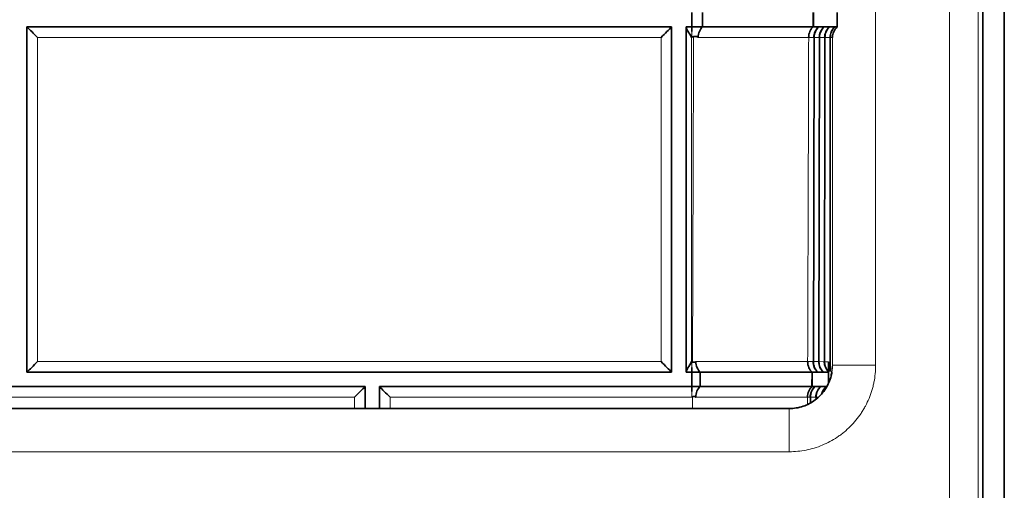
# Model space of a CAD drawing. Units: inches. Extents: x 6 to 206, y 6 to 269.
# Drawn here: x 88 to 96, y 160 to 165 of the extents above; entities that cross this region are included whole.
import ezdxf

# ---------------------------------------------------------------- set-up
doc = ezdxf.new("R2010")
doc.units = ezdxf.units.IN
doc.header["$LTSCALE"] = 25
doc.header["$MEASUREMENT"] = 0
doc.layers.add('Visible (ANSI)', color=7, linetype='Continuous', lineweight=35)
doc.layers.add('Visible Narrow (ANSI)', color=7, linetype='Continuous', lineweight=5)

msp = doc.modelspace()

# ---------------------------------------------------------------- linework, layer by layer
at = {"layer": 'Visible (ANSI)'}
for p, q in [((96.2672, 231.1813), (96.2672, 157.1609)), ((96.4544, 231.1715), (96.4544, 157.1609)), ((93.7398, 164.6015), (93.7398, 164.4765)), ((93.8331, 164.4765), (93.8336, 164.6015)), ((94.7934, 164.6015), (94.793, 164.4765)), ((94.7957, 164.4765), (94.7961, 164.6015)), ((95.0032, 164.4765), (95.0032, 164.6015)), ((87.9648, 161.4765), (87.9648, 164.4765)), ((87.9648, 164.4765), (93.5648, 164.4765)), ((93.5648, 164.4765), (93.5648, 161.4765)), ((93.6898, 164.4765), (93.6898, 161.4765)), ((93.7398, 164.4765), (93.6898, 164.4765)), ((93.7398, 164.4765), (93.8331, 164.4765)), ((94.793, 164.4765), (94.7957, 164.4765)), ((94.8415, 164.4765), (94.7957, 164.4765)), ((94.8415, 164.4756), (94.8415, 164.4765)), ((94.8425, 164.4765), (94.8882, 164.4765)), ((94.8882, 164.4765), (94.8882, 164.4756)), ((94.8891, 164.4765), (94.9348, 164.4765)), ((94.9348, 164.4765), (94.9348, 164.4756)), ((94.9815, 164.4765), (94.9358, 164.4765)), ((94.9815, 164.4756), (94.9815, 164.4765)), ((95.0032, 164.4765), (94.9824, 164.4765)), ((94.803, 164.3859), (94.796, 161.5673)), ((94.8497, 164.3859), (94.8447, 161.5673)), ((94.8934, 161.5672), (94.8964, 164.3859)), ((94.9422, 161.6338), (94.9431, 164.3858)), ((93.5648, 161.4765), (87.9648, 161.4765)), ((93.6898, 161.4765), (93.7398, 161.4765)), ((93.7398, 161.4765), (93.7398, 161.3515)), ((93.813, 161.4765), (93.7398, 161.4765)), ((93.8125, 161.3515), (93.813, 161.4765)), ((94.7841, 161.4765), (94.7837, 161.3515)), ((94.7864, 161.4765), (94.7841, 161.4765)), ((94.786, 161.3515), (94.7864, 161.4765)), ((94.7864, 161.4765), (94.8341, 161.4765)), ((94.8341, 161.4765), (94.8341, 161.4775)), ((94.8828, 161.4765), (94.8351, 161.4765)), ((94.8828, 161.4775), (94.8828, 161.4765)), ((94.9284, 161.4765), (94.8838, 161.4765)), ((94.9285, 161.4165), (94.9285, 161.4165)), ((94.9285, 161.4115), (94.9285, 161.4165)), ((90.9023, 161.3515), (84.9023, 161.3515)), ((90.9023, 161.1608), (90.9023, 161.3515)), ((91.0273, 161.3515), (91.0273, 161.1608)), ((93.7398, 161.3515), (91.0273, 161.3515)), ((93.7398, 161.3515), (93.8125, 161.3515)), ((94.7837, 161.3515), (94.786, 161.3515)), ((94.8093, 161.3515), (94.786, 161.3515)), ((94.8093, 161.3506), (94.8093, 161.3515)), ((94.8582, 161.3515), (94.8103, 161.3515)), ((94.8582, 161.3506), (94.8582, 161.3515)), ((94.9071, 161.3515), (94.8592, 161.3515)), ((94.9071, 161.3506), (94.9071, 161.3515)), ((94.913, 161.3515), (94.908, 161.3515)), ((94.7707, 161.2092), (94.7708, 161.261)), ((94.8197, 161.2423), (94.8197, 161.261)), ((94.5865, 161.1608), (38.3431, 161.1608))]:
    msp.add_line(p, q, dxfattribs=at)
for centre, major_axis, ratio, start_param, end_param in [((88.0564, 164.3845), (-0.125, 0.125), 0.002182, 4.714571, 5.537604), ((93.4731, 164.3845), (0.125, 0.125), 0.002182, 0.745581, 1.568615), ((94.9256, 164.3847), (-0.0888, -0.0887), 0.992404, 4.669057, 5.49208), ((94.928, 164.3847), (0.0887, -0.0888), 0.992404, 3.105858, 3.928903), ((94.9723, 164.3847), (-0.0888, -0.0887), 0.992404, 4.669443, 5.492467), ((94.9747, 164.3847), (0.0887, -0.0887), 0.992404, 3.106175, 3.929219), ((95.019, 164.3848), (-0.0887, -0.0887), 0.992404, 4.669775, 5.492798), ((95.0214, 164.3848), (-0.0887, 0.0887), 0.992404, 6.248208, 7.071253), ((95.0657, 164.3848), (-0.0887, -0.0888), 0.992404, 4.670122, 5.493146), ((95.0681, 164.3849), (-0.0888, 0.0887), 0.992404, 6.248539, 7.071584), ((88.0564, 161.5678), (0.125, 0.125), 0.002182, 1.568615, 2.391648), ((93.4731, 161.5678), (0.125, -0.125), 0.002182, 0.749944, 1.572978), ((94.9186, 161.568), (-0.0887, 0.0888), 0.99208, 0.787502, 1.610547), ((94.921, 161.568), (-0.0888, -0.0887), 0.99208, 5.491958, 6.314981), ((94.9673, 161.568), (0.0887, -0.0888), 0.99208, 3.929451, 4.752495), ((94.9697, 161.568), (-0.0888, -0.0887), 0.99208, 5.492315, 6.315338), ((95.016, 161.5681), (0.0887, -0.0887), 0.99208, 3.929808, 4.717801), ((95.0184, 161.5681), (-0.0887, -0.0887), 0.99208, 5.49267, 6.268647), ((95.0524, 161.5681), (-0.0002, 0.125), 0.999968, 1.569009, 1.652999), ((95.0659, 161.4821), (0.0002, -0.125), 0.999968, 4.62675, 4.710802), ((95.0524, 161.5682), (-0.0824, 0.0941), 0.99999, 1.570788, 1.570796), ((90.8106, 161.2595), (0.125, 0.125), 0.002182, 0.745581, 1.568615), ((91.1189, 161.2595), (-0.125, 0.125), 0.002182, 4.714571, 5.537604), ((94.8933, 161.2596), (-0.0888, -0.0887), 0.992044, 4.668728, 5.491751), ((94.8958, 161.2596), (-0.0887, 0.0888), 0.992044, 6.247491, 7.070535), ((94.9423, 161.2597), (-0.0888, -0.0887), 0.992044, 4.669082, 5.492105), ((94.9447, 161.2597), (-0.0887, 0.0888), 0.992044, 6.247852, 7.070896), ((94.9912, 161.2598), (-0.0888, -0.0887), 0.992044, 4.669438, 5.240834), ((94.9936, 161.2598), (-0.0887, 0.0887), 0.992044, 6.248206, 6.791817)]:
    msp.add_ellipse(centre, major_axis=major_axis, ratio=ratio, start_param=start_param, end_param=end_param, dxfattribs=at)
for points, knots in [([(93.6898, 164.4765), (93.6906, 164.4725), (93.6921, 164.4683), (93.6969, 164.4561), (93.7011, 164.4479), (93.7154, 164.4218), (93.7275, 164.4028), (93.7388, 164.3851)], [0.761292, 0.761292, 0.761292, 0.761292, 0.8078559, 0.8078559, 0.8880798, 0.8880798, 1.0485276, 1.0485276, 1.0485276, 1.0485276]), ([(93.7398, 164.4765), (93.7398, 164.4717), (93.7411, 164.4656), (93.7411, 164.4488), (93.7398, 164.4414), (93.7398, 164.435)], [0, 0, 0, 0, 0.0548089, 0.0548089, 0.1108114, 0.1108114, 0.1108114, 0.1108114]), ([(93.7948, 164.3851), (93.7949, 164.4037), (93.7991, 164.4217), (93.806, 164.4372), (93.8129, 164.4528), (93.8223, 164.4659), (93.8331, 164.4765)], [-1, -1, -1, -1, -0.5, -0.5, -0.5, -0.0000006, -0.0000006, -0.0000006, -0.0000006]), ([(94.793, 164.4765), (94.7917, 164.4765), (94.7901, 164.4765), (94.788, 164.4765), (94.784, 164.4765), (94.7785, 164.4765), (94.7716, 164.4765), (94.7691, 164.4765), (94.7664, 164.4765), (94.7636, 164.4765), (94.7584, 164.4765), (94.7525, 164.4765), (94.746, 164.4765), (94.7431, 164.4765), (94.74, 164.4765), (94.7368, 164.4765), (94.7345, 164.4765), (94.7322, 164.4765), (94.7298, 164.4765), (94.724, 164.4765), (94.7179, 164.4765), (94.7114, 164.4765), (94.7084, 164.4765), (94.7052, 164.4765), (94.702, 164.4765), (94.6917, 164.4765), (94.6805, 164.4765), (94.6686, 164.4765), (94.6529, 164.4765), (94.636, 164.4765), (94.6177, 164.4765), (94.6155, 164.4765), (94.6133, 164.4765), (94.6111, 164.4765), (94.604, 164.4765), (94.5967, 164.4765), (94.5891, 164.4765), (94.5793, 164.4765), (94.5691, 164.4765), (94.5586, 164.4765), (94.5573, 164.4765), (94.5561, 164.4765), (94.5548, 164.4765), (94.5455, 164.4765), (94.536, 164.4765), (94.5262, 164.4765), (94.5152, 164.4765), (94.5039, 164.4765), (94.4924, 164.4765), (94.469, 164.4765), (94.4447, 164.4765), (94.4193, 164.4765), (94.4066, 164.4765), (94.3936, 164.4765), (94.3804, 164.4765), (94.3708, 164.4765), (94.3611, 164.4765), (94.3512, 164.4765), (94.3476, 164.4765), (94.344, 164.4765), (94.3403, 164.4765), (94.3183, 164.4765), (94.2957, 164.4765), (94.2726, 164.4765), (94.2673, 164.4765), (94.2621, 164.4765), (94.2568, 164.4765), (94.235, 164.4765), (94.2128, 164.4765), (94.1903, 164.4765), (94.1832, 164.4765), (94.176, 164.4765), (94.1688, 164.4765), (94.1537, 164.4765), (94.1385, 164.4765), (94.1231, 164.4765), (94.1077, 164.4765), (94.0921, 164.4765), (94.0763, 164.4765), (94.0566, 164.4765), (94.0367, 164.4765), (94.0166, 164.4765), (94.0049, 164.4765), (93.9932, 164.4765), (93.9815, 164.4765), (93.9629, 164.4765), (93.9441, 164.4765), (93.9254, 164.4765), (93.912, 164.4765), (93.8985, 164.4765), (93.885, 164.4765), (93.8678, 164.4765), (93.8505, 164.4765), (93.8331, 164.4765)], [0.000008, 0.000008, 0.000008, 0.000008, 0.0352051, 0.0352051, 0.0352051, 0.1015776, 0.1015776, 0.1015776, 0.125, 0.125, 0.125, 0.1680355, 0.1680355, 0.1680355, 0.1875, 0.1875, 0.1875, 0.2012308, 0.2012308, 0.2012308, 0.2343711, 0.2343711, 0.2343711, 0.25, 0.25, 0.25, 0.3007096, 0.3007096, 0.3007096, 0.3671174, 0.3671174, 0.3671174, 0.375, 0.375, 0.375, 0.400346, 0.400346, 0.400346, 0.4335688, 0.4335688, 0.4335688, 0.4375, 0.4375, 0.4375, 0.466792, 0.466792, 0.466792, 0.5, 0.5, 0.5, 0.5671805, 0.5671805, 0.5671805, 0.6006697, 0.6006697, 0.6006697, 0.625, 0.625, 0.625, 0.633903, 0.633903, 0.633903, 0.6875, 0.6875, 0.6875, 0.6996756, 0.6996756, 0.6996756, 0.75, 0.75, 0.75, 0.7659793, 0.7659793, 0.7659793, 0.799453, 0.799453, 0.799453, 0.8329546, 0.8329546, 0.8329546, 0.875, 0.875, 0.875, 0.8992196, 0.8992196, 0.8992196, 0.9375, 0.9375, 0.9375, 0.9648963, 0.9648963, 0.9648963, 1, 1, 1, 1]), ([(94.793, 164.4765), (94.7822, 164.4659), (94.7728, 164.4528), (94.7659, 164.4373), (94.7589, 164.4217), (94.7547, 164.4036), (94.7547, 164.385)], [-0.9999994, -0.9999994, -0.9999994, -0.9999994, -0.5, -0.5, -0.5, 0, 0, 0, 0]), ([(95.0032, 164.4765), (94.9894, 164.4639), (94.9792, 164.4491), (94.9661, 164.4189), (94.9626, 164.4035), (94.962, 164.387), (94.9619, 164.3859), (94.9619, 164.3849)], [0.000001, 0.000001, 0.000001, 0.000001, 0.2492242, 0.2492242, 0.4833295, 0.4833295, 0.4995015, 0.4995015, 0.4995015, 0.4995015]), ([(93.7398, 164.3851), (93.7398, 164.3851), (93.7398, 164.3852), (93.7398, 164.3854), (93.7398, 164.3855), (93.74, 164.3859), (93.7401, 164.3861), (93.7406, 164.3868), (93.7412, 164.3873), (93.7432, 164.3886), (93.745, 164.3893), (93.7495, 164.3909), (93.7526, 164.3917), (93.7554, 164.3924)], [0, 0, 0, 0, 0.0006917, 0.0006917, 0.00150817, 0.00150817, 0.00350556, 0.00350556, 0.00839569, 0.00839569, 0.01921455, 0.01921455, 0.03549955, 0.03549955, 0.03549955, 0.03549955]), ([(93.7554, 164.3924), (93.7616, 164.3939), (93.7693, 164.3943), (93.7806, 164.3932), (93.7843, 164.3925), (93.7892, 164.3908), (93.7908, 164.39), (93.7928, 164.3886), (93.7936, 164.3879), (93.7943, 164.3868), (93.7945, 164.3864), (93.7947, 164.3859), (93.7947, 164.3857), (93.7948, 164.3854), (93.7948, 164.3852), (93.7948, 164.3851)], [-0.07305966, -0.07305966, -0.07305966, -0.07305966, -0.04192604, -0.04192604, -0.02425838, -0.02425838, -0.01282412, -0.01282412, -0.00578094, -0.00578094, -0.0025333, -0.0025333, -0.00116819, -0.00116819, 0, 0, 0, 0]), ([(94.7553, 164.391), (94.7553, 164.3919), (94.7552, 164.3921), (94.755, 164.3911), (94.7549, 164.3905), (94.7548, 164.3892), (94.7548, 164.3886), (94.7547, 164.3876), (94.7547, 164.3871), (94.7547, 164.3863), (94.7547, 164.386), (94.7547, 164.3856), (94.7547, 164.3855), (94.7547, 164.3852), (94.7547, 164.3851), (94.7547, 164.385)], [0, 0, 0, 0, 0.03673287, 0.03673287, 0.05806369, 0.05806369, 0.07209807, 0.07209807, 0.08085369, 0.08085369, 0.08472855, 0.08472855, 0.08639633, 0.08639633, 0.08783757, 0.08783757, 0.08783757, 0.08783757]), ([(94.7554, 164.385), (94.7554, 164.3851), (94.7554, 164.3851), (94.7554, 164.3852), (94.7554, 164.3853), (94.7554, 164.3855), (94.7554, 164.3856), (94.7554, 164.386), (94.7554, 164.3862), (94.7554, 164.3868), (94.7554, 164.3872), (94.7554, 164.3881), (94.7554, 164.3887), (94.7554, 164.3898), (94.7553, 164.3905), (94.7553, 164.391)], [-0.04325612, -0.04325612, -0.04325612, -0.04325612, -0.04279505, -0.04279505, -0.04225132, -0.04225132, -0.04093656, -0.04093656, -0.03784852, -0.03784852, -0.03243638, -0.03243638, -0.02096996, -0.02096996, -0.000001, -0.000001, -0.000001, -0.000001]), ([(93.6898, 161.4765), (93.6906, 161.4806), (93.6921, 161.4849), (93.6969, 161.4971), (93.7011, 161.5054), (93.7154, 161.5316), (93.7275, 161.5506), (93.7388, 161.5684)], [-0.2872356, -0.2872356, -0.2872356, -0.2872356, -0.2406717, -0.2406717, -0.1604478, -0.1604478, 0, 0, 0, 0]), ([(93.7464, 161.564), (93.7457, 161.5642), (93.7451, 161.5645), (93.7444, 161.5648), (93.7437, 161.565), (93.7431, 161.5653), (93.7425, 161.5656), (93.742, 161.5659), (93.7414, 161.5662), (93.7409, 161.5666), (93.7407, 161.5668), (93.7405, 161.5669), (93.7403, 161.5672), (93.7401, 161.5674), (93.7399, 161.5676), (93.7398, 161.5679), (93.7398, 161.568), (93.7398, 161.5682), (93.7398, 161.5684)], [0.0007537157, 0.0007537157, 0.0007537157, 0.0007537157, 0.0008098866, 0.0008098866, 0.0008098866, 0.0008604626, 0.0008604626, 0.0008604626, 0.0009100429, 0.0009100429, 0.0009100429, 0.0009312932, 0.0009312932, 0.0009312932, 0.0009529661, 0.0009529661, 0.0009529661, 0.0009649363, 0.0009649363, 0.0009649363, 0.0009649363]), ([(93.7464, 161.564), (93.7505, 161.5627), (93.7563, 161.5621), (93.7647, 161.5627), (93.7674, 161.5632), (93.771, 161.5644), (93.7722, 161.5649), (93.7737, 161.5659), (93.7742, 161.5663), (93.7748, 161.5671), (93.7749, 161.5674), (93.7751, 161.5678), (93.7751, 161.5679), (93.7751, 161.5681), (93.7752, 161.5683), (93.7752, 161.5684)], [0, 0, 0, 0, 0.03276296, 0.03276296, 0.05040543, 0.05040543, 0.06164047, 0.06164047, 0.06846628, 0.06846628, 0.0716942, 0.0716942, 0.07303704, 0.07303704, 0.07416188, 0.07416188, 0.07416188, 0.07416188]), ([(93.813, 161.4765), (93.8023, 161.4872), (93.7929, 161.5004), (93.786, 161.516), (93.7792, 161.5316), (93.7751, 161.5497), (93.7752, 161.5684)], [-0.9999995, -0.9999995, -0.9999995, -0.9999995, -0.5, -0.5, -0.5, 0, 0, 0, 0]), ([(94.7461, 161.5683), (94.746, 161.5497), (94.7502, 161.5316), (94.7571, 161.516), (94.7639, 161.5003), (94.7734, 161.4872), (94.7841, 161.4765)], [-1, -1, -1, -1, -0.5, -0.5, -0.5, -0.0000007, -0.0000007, -0.0000007, -0.0000007]), ([(94.7461, 161.5683), (94.7461, 161.5682), (94.7461, 161.5682), (94.7461, 161.5681), (94.7461, 161.568), (94.7461, 161.5677), (94.7461, 161.5676), (94.7461, 161.567), (94.7461, 161.5666), (94.7461, 161.5657), (94.7462, 161.5653), (94.7462, 161.5644), (94.7462, 161.564), (94.7463, 161.5631), (94.7464, 161.563), (94.7464, 161.5632)], [0, 0, 0, 0, 0.00048768, 0.00048768, 0.00101867, 0.00101867, 0.00245051, 0.00245051, 0.00597049, 0.00597049, 0.01287884, 0.01287884, 0.02740176, 0.02740176, 0.05132235, 0.05132235, 0.05132235, 0.05132235]), ([(94.7464, 161.5632), (94.7464, 161.5633), (94.7464, 161.5634), (94.7464, 161.5635), (94.7465, 161.5639), (94.7465, 161.5644), (94.7465, 161.5649), (94.7466, 161.5651), (94.7466, 161.5653), (94.7466, 161.5656), (94.7466, 161.5657), (94.7466, 161.5659), (94.7466, 161.5661), (94.7466, 161.5662), (94.7466, 161.5663), (94.7466, 161.5665), (94.7466, 161.5666), (94.7466, 161.5667), (94.7466, 161.5669), (94.7466, 161.567), (94.7466, 161.5671), (94.7466, 161.5672), (94.7466, 161.5672), (94.7467, 161.5673), (94.7467, 161.5674), (94.7467, 161.5675), (94.7467, 161.5676), (94.7467, 161.5677), (94.7467, 161.5679), (94.7467, 161.5681), (94.7467, 161.5683)], [0.000470775, 0.000470775, 0.000470775, 0.000470775, 0.0005498953, 0.0005498953, 0.0005498953, 0.0008979972, 0.0008979972, 0.0008979972, 0.0010146993, 0.0010146993, 0.0010146993, 0.0010931324, 0.0010931324, 0.0010931324, 0.0011459699, 0.0011459699, 0.0011459699, 0.0011816914, 0.0011816914, 0.0011816914, 0.0012059727, 0.0012059727, 0.0012059727, 0.0012226158, 0.0012226158, 0.0012226158, 0.0012379661, 0.0012379661, 0.0012379661, 0.0012572782, 0.0012572782, 0.0012572782, 0.0012572782]), ([(94.9274, 161.5682), (94.9275, 161.5682), (94.9275, 161.5672), (94.9276, 161.5653), (94.9277, 161.5633), (94.9278, 161.5605), (94.9278, 161.5567), (94.9279, 161.5529), (94.928, 161.5481), (94.928, 161.5426), (94.9281, 161.5371), (94.9282, 161.5307), (94.9282, 161.5237), (94.9283, 161.5167), (94.9283, 161.5091), (94.9284, 161.5008), (94.9284, 161.4966), (94.9284, 161.4923), (94.9284, 161.4879), (94.9284, 161.4836), (94.9284, 161.4792), (94.9284, 161.4746), (94.9285, 161.47), (94.9285, 161.4653), (94.9285, 161.4606), (94.9285, 161.4559), (94.9285, 161.4511), (94.9285, 161.4462), (94.9285, 161.4364), (94.9285, 161.4265), (94.9285, 161.4165)], [0, 0, 0, 0, 0.125, 0.125, 0.125, 0.25, 0.25, 0.25, 0.374937, 0.374937, 0.374937, 0.5, 0.5, 0.5, 0.625, 0.625, 0.625, 0.687955, 0.687955, 0.687955, 0.75, 0.75, 0.75, 0.813168, 0.813168, 0.813168, 0.875, 0.875, 0.875, 1, 1, 1, 1]), ([(94.9422, 161.6338), (94.9422, 161.6238), (94.9421, 161.6138), (94.9421, 161.6041), (94.9421, 161.5944), (94.9421, 161.585), (94.9421, 161.5758), (94.942, 161.5667), (94.942, 161.5578), (94.9419, 161.5495), (94.9419, 161.5412), (94.9418, 161.5335), (94.9418, 161.5265), (94.9417, 161.5195), (94.9417, 161.5133), (94.9416, 161.5078), (94.9416, 161.505), (94.9415, 161.5024), (94.9415, 161.5), (94.9414, 161.4977), (94.9414, 161.4956), (94.9414, 161.4937), (94.9413, 161.4918), (94.9413, 161.4902), (94.9413, 161.4887), (94.9412, 161.4873), (94.9412, 161.4861), (94.9411, 161.4851), (94.9411, 161.4832), (94.941, 161.4822), (94.9409, 161.4822)], [0, 0, 0, 0, 0.125, 0.125, 0.125, 0.25, 0.25, 0.25, 0.37494, 0.37494, 0.37494, 0.5, 0.5, 0.5, 0.625, 0.625, 0.625, 0.687953, 0.687953, 0.687953, 0.75, 0.75, 0.75, 0.813168, 0.813168, 0.813168, 0.875, 0.875, 0.875, 1, 1, 1, 1]), ([(93.7398, 161.5183), (93.7398, 161.512), (93.7412, 161.5046), (93.7412, 161.4876), (93.7398, 161.4815), (93.7398, 161.4765)], [0.000001, 0.000001, 0.000001, 0.000001, 0.0522032, 0.0522032, 0.1021007, 0.1021007, 0.1021007, 0.1021007]), ([(93.813, 161.4765), (93.8308, 161.4765), (93.8485, 161.4765), (93.8661, 161.4765), (93.8989, 161.4765), (93.9315, 161.4765), (93.9639, 161.4765), (93.9752, 161.4765), (93.9864, 161.4765), (93.9976, 161.4765), (94.0186, 161.4765), (94.0395, 161.4765), (94.0602, 161.4765), (94.0694, 161.4765), (94.0786, 161.4765), (94.0878, 161.4765), (94.0944, 161.4765), (94.1011, 161.4765), (94.1077, 161.4765), (94.1234, 161.4765), (94.1388, 161.4765), (94.1541, 161.4765), (94.1612, 161.4765), (94.1682, 161.4765), (94.1752, 161.4765), (94.1984, 161.4765), (94.2211, 161.4765), (94.2434, 161.4765), (94.2724, 161.4765), (94.3007, 161.4765), (94.3282, 161.4765), (94.3314, 161.4765), (94.3346, 161.4765), (94.3378, 161.4765), (94.3483, 161.4765), (94.3587, 161.4765), (94.3689, 161.4765), (94.3712, 161.4765), (94.3735, 161.4765), (94.3758, 161.4765), (94.3868, 161.4765), (94.3977, 161.4765), (94.4084, 161.4765), (94.4099, 161.4765), (94.4113, 161.4765), (94.4128, 161.4765), (94.437, 161.4765), (94.46, 161.4765), (94.4821, 161.4765), (94.4822, 161.4765), (94.4823, 161.4765), (94.4824, 161.4765), (94.4942, 161.4765), (94.5056, 161.4765), (94.5168, 161.4765), (94.528, 161.4765), (94.539, 161.4765), (94.5496, 161.4765), (94.5602, 161.4765), (94.5705, 161.4765), (94.5805, 161.4765), (94.5877, 161.4765), (94.5948, 161.4765), (94.6017, 161.4765), (94.6043, 161.4765), (94.6068, 161.4765), (94.6093, 161.4765), (94.6243, 161.4765), (94.6386, 161.4765), (94.6518, 161.4765), (94.6548, 161.4765), (94.6577, 161.4765), (94.6606, 161.4765), (94.6726, 161.4765), (94.6838, 161.4765), (94.6941, 161.4765), (94.6974, 161.4765), (94.7006, 161.4765), (94.7037, 161.4765), (94.7102, 161.4765), (94.7164, 161.4765), (94.7221, 161.4765), (94.7279, 161.4765), (94.7333, 161.4765), (94.7383, 161.4765), (94.7446, 161.4765), (94.7503, 161.4765), (94.7554, 161.4765), (94.7583, 161.4765), (94.7611, 161.4765), (94.7636, 161.4765), (94.7676, 161.4765), (94.7711, 161.4765), (94.774, 161.4765), (94.7761, 161.4765), (94.7779, 161.4765), (94.7795, 161.4765), (94.7815, 161.4765), (94.783, 161.4765), (94.7841, 161.4765)], [0, 0, 0, 0, 0.0355331, 0.0355331, 0.0355331, 0.101886, 0.101886, 0.101886, 0.125, 0.125, 0.125, 0.1683189, 0.1683189, 0.1683189, 0.1875, 0.1875, 0.1875, 0.2014828, 0.2014828, 0.2014828, 0.2346163, 0.2346163, 0.2346163, 0.25, 0.25, 0.25, 0.3009304, 0.3009304, 0.3009304, 0.3673149, 0.3673149, 0.3673149, 0.375, 0.375, 0.375, 0.4005322, 0.4005322, 0.4005322, 0.40625, 0.40625, 0.40625, 0.4337278, 0.4337278, 0.4337278, 0.4375, 0.4375, 0.4375, 0.5, 0.5, 0.5, 0.5002902, 0.5002902, 0.5002902, 0.5337722, 0.5337722, 0.5337722, 0.5673267, 0.5673267, 0.5673267, 0.6007654, 0.6007654, 0.6007654, 0.625, 0.625, 0.625, 0.6339063, 0.6339063, 0.6339063, 0.6875, 0.6875, 0.6875, 0.6996335, 0.6996335, 0.6996335, 0.75, 0.75, 0.75, 0.7660214, 0.7660214, 0.7660214, 0.7995019, 0.7995019, 0.7995019, 0.8329571, 0.8329571, 0.8329571, 0.875, 0.875, 0.875, 0.8990196, 0.8990196, 0.8990196, 0.9375, 0.9375, 0.9375, 0.9647212, 0.9647212, 0.9647212, 0.9999893, 0.9999893, 0.9999893, 0.9999893]), ([(94.5865, 161.1608), (94.627, 161.1608), (94.6681, 161.1675), (94.7441, 161.1933), (94.7801, 161.2123), (94.8437, 161.2602), (94.872, 161.2896), (94.9174, 161.3552), (94.9351, 161.3922), (94.9512, 161.4469), (94.955, 161.4636), (94.9575, 161.4805)], [0, 0, 0, 0, 0.309086, 0.309086, 0.611575, 0.611575, 0.915247, 0.915247, 1.219594, 1.219594, 1.349787, 1.349787, 1.349787, 1.349787]), ([(93.7398, 161.3515), (93.7398, 161.3466), (93.7412, 161.3406), (93.7412, 161.3237), (93.7398, 161.3163), (93.7398, 161.31)], [0, 0, 0, 0, 0.0549985, 0.0549985, 0.1123281, 0.1123281, 0.1123281, 0.1123281]), ([(93.7738, 161.2601), (93.7739, 161.2787), (93.7782, 161.2968), (93.7851, 161.3123), (93.7921, 161.3279), (93.8017, 161.341), (93.8125, 161.3515)], [-1, -1, -1, -1, -0.5, -0.5, -0.5, -0.0000007, -0.0000007, -0.0000007, -0.0000007]), ([(94.7837, 161.3515), (94.7826, 161.3515), (94.7811, 161.3515), (94.7791, 161.3515), (94.7754, 161.3515), (94.7701, 161.3515), (94.7632, 161.3515), (94.7608, 161.3515), (94.7582, 161.3515), (94.7554, 161.3515), (94.7502, 161.3515), (94.7445, 161.3515), (94.738, 161.3515), (94.735, 161.3515), (94.732, 161.3515), (94.7287, 161.3515), (94.7265, 161.3515), (94.7242, 161.3515), (94.7218, 161.3515), (94.7187, 161.3515), (94.7156, 161.3515), (94.7123, 161.3515), (94.7094, 161.3515), (94.7064, 161.3515), (94.7034, 161.3515), (94.7003, 161.3515), (94.6972, 161.3515), (94.694, 161.3515), (94.6835, 161.3515), (94.6723, 161.3515), (94.6603, 161.3515), (94.6445, 161.3515), (94.6274, 161.3515), (94.6089, 161.3515), (94.6067, 161.3515), (94.6045, 161.3515), (94.6022, 161.3515), (94.595, 161.3515), (94.5877, 161.3515), (94.58, 161.3515), (94.5701, 161.3515), (94.5597, 161.3515), (94.5491, 161.3515), (94.5478, 161.3515), (94.5466, 161.3515), (94.5453, 161.3515), (94.5359, 161.3515), (94.5262, 161.3515), (94.5163, 161.3515), (94.5052, 161.3515), (94.4937, 161.3515), (94.482, 161.3515), (94.4701, 161.3515), (94.458, 161.3515), (94.4457, 161.3515), (94.4333, 161.3515), (94.4207, 161.3515), (94.4078, 161.3515), (94.3949, 161.3515), (94.3817, 161.3515), (94.3683, 161.3515), (94.3585, 161.3515), (94.3487, 161.3515), (94.3387, 161.3515), (94.335, 161.3515), (94.3313, 161.3515), (94.3276, 161.3515), (94.3053, 161.3515), (94.2822, 161.3515), (94.2588, 161.3515), (94.2535, 161.3515), (94.2481, 161.3515), (94.2427, 161.3515), (94.2206, 161.3515), (94.1981, 161.3515), (94.1753, 161.3515), (94.1679, 161.3515), (94.1606, 161.3515), (94.1532, 161.3515), (94.1379, 161.3515), (94.1224, 161.3515), (94.1067, 161.3515), (94.0911, 161.3515), (94.0752, 161.3515), (94.0592, 161.3515), (94.0393, 161.3515), (94.0191, 161.3515), (93.9987, 161.3515), (93.9868, 161.3515), (93.9749, 161.3515), (93.9629, 161.3515), (93.9441, 161.3515), (93.9251, 161.3515), (93.9061, 161.3515), (93.8924, 161.3515), (93.8787, 161.3515), (93.865, 161.3515), (93.8475, 161.3515), (93.83, 161.3515), (93.8125, 161.3515)], [0.0000104, 0.0000104, 0.0000104, 0.0000104, 0.0351169, 0.0351169, 0.0351169, 0.1015022, 0.1015022, 0.1015022, 0.125, 0.125, 0.125, 0.167978, 0.167978, 0.167978, 0.1875, 0.1875, 0.1875, 0.2011935, 0.2011935, 0.2011935, 0.21875, 0.21875, 0.21875, 0.2343397, 0.2343397, 0.2343397, 0.25, 0.25, 0.25, 0.3006985, 0.3006985, 0.3006985, 0.3671232, 0.3671232, 0.3671232, 0.375, 0.375, 0.375, 0.4003635, 0.4003635, 0.4003635, 0.4335973, 0.4335973, 0.4335973, 0.4375, 0.4375, 0.4375, 0.4668281, 0.4668281, 0.4668281, 0.5, 0.5, 0.5, 0.5336642, 0.5336642, 0.5336642, 0.5672475, 0.5672475, 0.5672475, 0.6007398, 0.6007398, 0.6007398, 0.625, 0.625, 0.625, 0.6339648, 0.6339648, 0.6339648, 0.6875, 0.6875, 0.6875, 0.6997512, 0.6997512, 0.6997512, 0.75, 0.75, 0.75, 0.7661141, 0.7661141, 0.7661141, 0.7996087, 0.7996087, 0.7996087, 0.83311, 0.83311, 0.83311, 0.875, 0.875, 0.875, 0.8993124, 0.8993124, 0.8993124, 0.9375, 0.9375, 0.9375, 0.9650259, 0.9650259, 0.9650259, 1, 1, 1, 1]), ([(94.7837, 161.3515), (94.7729, 161.341), (94.7634, 161.3279), (94.7564, 161.3123), (94.7495, 161.2968), (94.7452, 161.2787), (94.7451, 161.26)], [-0.9999993, -0.9999993, -0.9999993, -0.9999993, -0.5, -0.5, -0.5, 0, 0, 0, 0]), ([(93.7398, 161.2601), (93.7398, 161.2607), (93.7402, 161.2612), (93.7411, 161.262), (93.7416, 161.2624), (93.7432, 161.2632), (93.7444, 161.2637), (93.7455, 161.2641)], [0, 0, 0, 0, 0.25, 0.25, 0.5, 0.5, 1, 1, 1, 1]), ([(93.7738, 161.2601), (93.7738, 161.2602), (93.7738, 161.2603), (93.7738, 161.2604), (93.7737, 161.2609), (93.7734, 161.2614), (93.7731, 161.2618), (93.7726, 161.2623), (93.7721, 161.2627), (93.7716, 161.263), (93.7705, 161.2637), (93.7693, 161.2641), (93.768, 161.2645), (93.7656, 161.2652), (93.7631, 161.2656), (93.7606, 161.2657), (93.758, 161.2659), (93.7555, 161.2659), (93.7529, 161.2656), (93.7504, 161.2654), (93.7479, 161.265), (93.7455, 161.2641)], [0, 0, 0, 0, 0.0116913, 0.0116913, 0.0116913, 0.0625, 0.0625, 0.0625, 0.125, 0.125, 0.125, 0.25, 0.25, 0.25, 0.5, 0.5, 0.5, 0.75, 0.75, 0.75, 1, 1, 1, 1]), ([(94.7455, 161.2651), (94.7454, 161.2654), (94.7454, 161.2653), (94.7453, 161.2647), (94.7453, 161.2645), (94.7453, 161.2641), (94.7452, 161.2634), (94.7452, 161.2631), (94.7452, 161.2627), (94.7452, 161.2621), (94.7451, 161.2616), (94.7451, 161.2609), (94.7451, 161.26)], [0, 0, 0, 0, 0.5, 0.5, 0.5, 0.75, 0.75, 0.75, 0.875, 0.875, 0.875, 1, 1, 1, 1]), ([(94.7457, 161.26), (94.7457, 161.2603), (94.7457, 161.2605), (94.7457, 161.2607), (94.7457, 161.2609), (94.7457, 161.261), (94.7457, 161.2611), (94.7457, 161.2614), (94.7457, 161.2615), (94.7457, 161.2617), (94.7457, 161.262), (94.7456, 161.2623), (94.7456, 161.2625), (94.7456, 161.2629), (94.7456, 161.2633), (94.7456, 161.2636), (94.7455, 161.2642), (94.7455, 161.2647), (94.7455, 161.2651)], [0, 0, 0, 0, 0.03125, 0.03125, 0.03125, 0.0625, 0.0625, 0.0625, 0.125, 0.125, 0.125, 0.25, 0.25, 0.25, 0.5, 0.5, 0.5, 1, 1, 1, 1])]:
    msp.add_open_spline(points, degree=3, knots=knots, dxfattribs=at)
msp.add_open_spline([(94.9285, 161.4115), (94.9285, 161.4017), (94.9285, 161.3917), (94.9285, 161.3821)], degree=3, dxfattribs=at)
at = {"layer": 'Visible Narrow (ANSI)'}
for p, q in [((95.9775, 157.1609), (95.9775, 229.7838)), ((96.2272, 229.7838), (96.2272, 157.1609)), ((93.4731, 164.3851), (88.0564, 164.3851)), ((88.0564, 164.3851), (88.0564, 161.5684)), ((93.4731, 161.5684), (93.4731, 164.3851)), ((93.7398, 164.3851), (93.7388, 164.3851)), ((93.7388, 164.3851), (93.7388, 161.5684)), ((93.7398, 164.3851), (93.7398, 164.435)), ((94.8006, 164.385), (94.7554, 164.385)), ((94.7936, 161.5683), (94.8006, 164.385)), ((94.803, 164.385), (94.796, 161.5683)), ((94.8473, 164.385), (94.803, 164.385)), ((94.8423, 161.5683), (94.8473, 164.385)), ((94.8497, 164.3849), (94.8447, 161.5683)), ((94.894, 164.3849), (94.8497, 164.3849)), ((94.891, 161.5682), (94.894, 164.3849)), ((94.8964, 164.3849), (94.8934, 161.5682)), ((94.9407, 164.3849), (94.8964, 164.3849)), ((94.9397, 161.6338), (94.9407, 164.3849)), ((94.9431, 164.3849), (94.9422, 161.6338)), ((94.9619, 164.3849), (94.9431, 164.3849)), ((94.9618, 161.5371), (94.9619, 164.3849)), ((88.0564, 161.5684), (93.4731, 161.5684)), ((93.7388, 161.5684), (93.7398, 161.5684)), ((93.7398, 161.5183), (93.7398, 161.5684)), ((94.7467, 161.5683), (94.7936, 161.5683)), ((94.796, 161.5683), (94.8423, 161.5683)), ((94.8447, 161.5683), (94.891, 161.5682)), ((94.8934, 161.5682), (94.9274, 161.5682)), ((94.9422, 161.6338), (94.9397, 161.6338)), ((94.9409, 161.4822), (94.9409, 161.4822)), ((95.3368, 161.5371), (94.9618, 161.5371)), ((94.9285, 161.4165), (94.9285, 161.4115)), ((93.7398, 161.2601), (93.7398, 161.31)), ((90.8106, 161.2601), (84.9939, 161.2601)), ((90.8106, 161.1608), (90.8106, 161.2601)), ((93.7398, 161.2601), (91.1189, 161.2601)), ((91.1189, 161.2601), (91.1189, 161.1608)), ((93.7452, 161.1608), (93.7455, 161.2641)), ((94.7455, 161.2651), (94.7452, 161.1961)), ((94.7683, 161.26), (94.7457, 161.26)), ((94.7682, 161.2079), (94.7683, 161.26)), ((94.7708, 161.26), (94.7707, 161.2092)), ((94.8173, 161.26), (94.7708, 161.26)), ((94.8172, 161.2403), (94.8173, 161.26)), ((94.8403, 161.26), (94.8197, 161.26)), ((94.8197, 161.26), (94.8197, 161.2423)), ((94.5865, 160.7858), (94.5865, 161.1608)), ((94.5865, 160.7858), (38.3431, 160.7858))]:
    msp.add_line(p, q, dxfattribs=at)
msp.add_ellipse((95.0659, 161.4821), major_axis=(0.0002, -0.125), ratio=0.999968, start_param=4.621959, end_param=4.710802, dxfattribs=at)
for points in [[(95.3398, 229.728), (95.3388, 206.9977), (95.3378, 184.2674), (95.3368, 161.5371)], [(94.7554, 164.385), (94.7555, 164.4196), (94.7703, 164.4531), (94.7957, 164.4765)], [(93.7464, 161.564), (93.7494, 162.5068), (93.7524, 163.4496), (93.7554, 164.3924)], [(94.7553, 164.391), (94.7524, 163.4484), (94.7494, 162.5058), (94.7464, 161.5632)], [(94.7864, 161.4765), (94.7611, 161.5001), (94.7466, 161.5337), (94.7467, 161.5683)], [(94.9448, 161.4252), (94.9505, 161.4625), (94.9562, 161.4998), (94.9618, 161.5371)], [(94.7457, 161.26), (94.7458, 161.2946), (94.7605, 161.3281), (94.786, 161.3515)]]:
    msp.add_open_spline(points, degree=3, dxfattribs=at)
for points, knots in [([(94.7547, 164.385), (94.7536, 164.385), (94.7514, 164.385), (94.7479, 164.385), (94.7441, 164.385), (94.7388, 164.385), (94.7321, 164.385), (94.7316, 164.385), (94.7311, 164.385), (94.7306, 164.385), (94.7241, 164.385), (94.7165, 164.385), (94.7075, 164.3851), (94.7069, 164.3851), (94.7063, 164.3851), (94.7056, 164.3851), (94.7013, 164.3851), (94.6968, 164.3851), (94.6919, 164.3851), (94.6913, 164.3851), (94.6906, 164.3851), (94.69, 164.3851), (94.685, 164.3851), (94.6798, 164.3851), (94.6743, 164.3851), (94.6736, 164.3851), (94.673, 164.3851), (94.6723, 164.3851), (94.6604, 164.3851), (94.6473, 164.3851), (94.6331, 164.3851), (94.6181, 164.3851), (94.6017, 164.3851), (94.5841, 164.3851), (94.5837, 164.3851), (94.5832, 164.3851), (94.5828, 164.3851), (94.5744, 164.3851), (94.5657, 164.3851), (94.5567, 164.3851), (94.5472, 164.3851), (94.5374, 164.3851), (94.5273, 164.3851), (94.5271, 164.3851), (94.5268, 164.3851), (94.5265, 164.3851), (94.5167, 164.3851), (94.5066, 164.3851), (94.4963, 164.3851), (94.4856, 164.3851), (94.4747, 164.3851), (94.4636, 164.3851), (94.4416, 164.3851), (94.4185, 164.3851), (94.3944, 164.3851), (94.3941, 164.3851), (94.3938, 164.3851), (94.3934, 164.3851), (94.3812, 164.3851), (94.3687, 164.3851), (94.3561, 164.3851), (94.3441, 164.3851), (94.3319, 164.3851), (94.3196, 164.3851), (94.3189, 164.3851), (94.3182, 164.3851), (94.3176, 164.3851), (94.2915, 164.3851), (94.2647, 164.3851), (94.2373, 164.3851), (94.2112, 164.3851), (94.1845, 164.3851), (94.1572, 164.3851), (94.1557, 164.3851), (94.1542, 164.3851), (94.1527, 164.3851), (94.1399, 164.3851), (94.127, 164.3851), (94.114, 164.3851), (94.1123, 164.3851), (94.1105, 164.3851), (94.1088, 164.3851), (94.0959, 164.3851), (94.0828, 164.3851), (94.0697, 164.3851), (94.0678, 164.3851), (94.0658, 164.3851), (94.0639, 164.3851), (94.036, 164.3851), (94.008, 164.3851), (93.9797, 164.3851), (93.9774, 164.3851), (93.975, 164.3851), (93.9727, 164.3851), (93.942, 164.3851), (93.9112, 164.3851), (93.88, 164.3851), (93.8518, 164.3851), (93.8234, 164.3851), (93.7948, 164.3851)], [0, 0, 0, 0, 0.057033, 0.057033, 0.057033, 0.120149, 0.120149, 0.120149, 0.125, 0.125, 0.125, 0.183384, 0.183384, 0.183384, 0.1875, 0.1875, 0.1875, 0.215043, 0.215043, 0.215043, 0.21875, 0.21875, 0.21875, 0.246705, 0.246705, 0.246705, 0.25, 0.25, 0.25, 0.31003, 0.31003, 0.31003, 0.373354, 0.373354, 0.373354, 0.375, 0.375, 0.375, 0.405014, 0.405014, 0.405014, 0.436678, 0.436678, 0.436678, 0.4375, 0.4375, 0.4375, 0.46834, 0.46834, 0.46834, 0.5, 0.5, 0.5, 0.5625, 0.5625, 0.5625, 0.563327, 0.563327, 0.563327, 0.594991, 0.594991, 0.594991, 0.625, 0.625, 0.625, 0.626652, 0.626652, 0.626652, 0.689975, 0.689975, 0.689975, 0.75, 0.75, 0.75, 0.753301, 0.753301, 0.753301, 0.78125, 0.78125, 0.78125, 0.784962, 0.784962, 0.784962, 0.8125, 0.8125, 0.8125, 0.816621, 0.816621, 0.816621, 0.875, 0.875, 0.875, 0.879856, 0.879856, 0.879856, 0.94297, 0.94297, 0.94297, 1, 1, 1, 1]), ([(93.7752, 161.5684), (93.8042, 161.5684), (93.833, 161.5684), (93.8615, 161.5684), (93.8932, 161.5684), (93.9245, 161.5684), (93.9556, 161.5684), (93.9581, 161.5684), (93.9605, 161.5684), (93.9629, 161.5684), (93.9916, 161.5684), (94.0201, 161.5684), (94.0483, 161.5684), (94.0503, 161.5684), (94.0524, 161.5684), (94.0544, 161.5684), (94.0677, 161.5684), (94.0809, 161.5684), (94.094, 161.5684), (94.0958, 161.5684), (94.0976, 161.5684), (94.0994, 161.5684), (94.1126, 161.5684), (94.1256, 161.5684), (94.1386, 161.5684), (94.1401, 161.5684), (94.1417, 161.5684), (94.1433, 161.5684), (94.171, 161.5684), (94.1981, 161.5684), (94.2245, 161.5684), (94.2524, 161.5684), (94.2796, 161.5684), (94.3061, 161.5684), (94.3069, 161.5684), (94.3076, 161.5684), (94.3083, 161.5684), (94.3208, 161.5684), (94.3331, 161.5684), (94.3453, 161.5684), (94.3582, 161.5684), (94.3708, 161.5684), (94.3833, 161.5684), (94.3836, 161.5684), (94.384, 161.5684), (94.3844, 161.5684), (94.4088, 161.5684), (94.4322, 161.5684), (94.4546, 161.5684), (94.4658, 161.5684), (94.4768, 161.5684), (94.4875, 161.5684), (94.4981, 161.5684), (94.5084, 161.5684), (94.5184, 161.5684), (94.5186, 161.5684), (94.5188, 161.5684), (94.5191, 161.5684), (94.5293, 161.5684), (94.5392, 161.5684), (94.5488, 161.5684), (94.5579, 161.5684), (94.5667, 161.5684), (94.5752, 161.5684), (94.5756, 161.5684), (94.576, 161.5684), (94.5765, 161.5684), (94.5942, 161.5684), (94.6107, 161.5684), (94.6258, 161.5684), (94.6402, 161.5684), (94.6534, 161.5684), (94.6654, 161.5684), (94.6661, 161.5684), (94.6667, 161.5684), (94.6673, 161.5684), (94.6735, 161.5684), (94.6794, 161.5684), (94.685, 161.5684), (94.6898, 161.5684), (94.6944, 161.5684), (94.6987, 161.5684), (94.6993, 161.5684), (94.6999, 161.5684), (94.7005, 161.5684), (94.7094, 161.5683), (94.717, 161.5683), (94.7233, 161.5683), (94.7238, 161.5683), (94.7243, 161.5683), (94.7248, 161.5683), (94.7314, 161.5683), (94.7365, 161.5683), (94.7401, 161.5683), (94.7433, 161.5683), (94.7453, 161.5683), (94.7461, 161.5683)], [0, 0, 0, 0, 0.056983, 0.056983, 0.056983, 0.120088, 0.120088, 0.120088, 0.125, 0.125, 0.125, 0.183312, 0.183312, 0.183312, 0.1875, 0.1875, 0.1875, 0.214965, 0.214965, 0.214965, 0.21875, 0.21875, 0.21875, 0.246619, 0.246619, 0.246619, 0.25, 0.25, 0.25, 0.309927, 0.309927, 0.309927, 0.37324, 0.37324, 0.37324, 0.375, 0.375, 0.375, 0.40489, 0.40489, 0.40489, 0.43655, 0.43655, 0.43655, 0.4375, 0.4375, 0.4375, 0.5, 0.5, 0.5, 0.531523, 0.531523, 0.531523, 0.5625, 0.5625, 0.5625, 0.56317, 0.56317, 0.56317, 0.594819, 0.594819, 0.594819, 0.625, 0.625, 0.625, 0.62648, 0.62648, 0.62648, 0.68978, 0.68978, 0.68978, 0.75, 0.75, 0.75, 0.7531, 0.7531, 0.7531, 0.784745, 0.784745, 0.784745, 0.8125, 0.8125, 0.8125, 0.816406, 0.816406, 0.816406, 0.875, 0.875, 0.875, 0.879664, 0.879664, 0.879664, 0.942861, 0.942861, 0.942861, 1, 1, 1, 1]), ([(94.9409, 161.4822), (94.9408, 161.4822), (94.9407, 161.4832), (94.9406, 161.4851), (94.9406, 161.4871), (94.9405, 161.4899), (94.9404, 161.4937), (94.9403, 161.4975), (94.9403, 161.5022), (94.9402, 161.5078), (94.9401, 161.5133), (94.9401, 161.5197), (94.94, 161.5267), (94.94, 161.5337), (94.9399, 161.5413), (94.9399, 161.5496), (94.9399, 161.5537), (94.9398, 161.5581), (94.9398, 161.5625), (94.9398, 161.5668), (94.9398, 161.5712), (94.9398, 161.5758), (94.9398, 161.5804), (94.9398, 161.585), (94.9398, 161.5898), (94.9397, 161.5945), (94.9397, 161.5993), (94.9397, 161.6042), (94.9397, 161.614), (94.9397, 161.6238), (94.9397, 161.6338)], [0, 0, 0, 0, 0.125, 0.125, 0.125, 0.25, 0.25, 0.25, 0.374939, 0.374939, 0.374939, 0.5, 0.5, 0.5, 0.625, 0.625, 0.625, 0.687955, 0.687955, 0.687955, 0.75, 0.75, 0.75, 0.81317, 0.81317, 0.81317, 0.875, 0.875, 0.875, 1, 1, 1, 1]), ([(95.3368, 161.5371), (95.3368, 161.5123), (95.3356, 161.4876), (95.3331, 161.4631), (95.3307, 161.4386), (95.3271, 161.4142), (95.3223, 161.39), (95.3198, 161.3779), (95.3171, 161.3658), (95.3141, 161.3538), (95.3111, 161.3418), (95.3078, 161.33), (95.3042, 161.3182), (95.2971, 161.2947), (95.2888, 161.2717), (95.2795, 161.2491), (95.2701, 161.2266), (95.2597, 161.2044), (95.2481, 161.1828), (95.2423, 161.1719), (95.2362, 161.1612), (95.2299, 161.1506), (95.2235, 161.14), (95.2169, 161.1295), (95.21, 161.1193), (95.1963, 161.0988), (95.1817, 161.0791), (95.1662, 161.0602), (95.1507, 161.0413), (95.1343, 161.0232), (95.117, 161.0058), (95.0997, 160.9885), (95.0815, 160.972), (95.0624, 160.9563), (95.0528, 160.9484), (95.0431, 160.9408), (95.0332, 160.9335), (95.0233, 160.9261), (95.0132, 160.919), (95.003, 160.9122), (94.9827, 160.8986), (94.9617, 160.886), (94.9401, 160.8745), (94.9186, 160.863), (94.8965, 160.8525), (94.8737, 160.843), (94.851, 160.8336), (94.8276, 160.8252), (94.804, 160.8181), (94.7805, 160.8109), (94.7567, 160.805), (94.7327, 160.8002), (94.7088, 160.7954), (94.6846, 160.7918), (94.6602, 160.7894), (94.6358, 160.787), (94.6112, 160.7858), (94.5865, 160.7858)], [0, 0, 0, 0, 0.062492, 0.062492, 0.062492, 0.125, 0.125, 0.125, 0.156255, 0.156255, 0.156255, 0.1875, 0.1875, 0.1875, 0.25, 0.25, 0.25, 0.3125, 0.3125, 0.3125, 0.343743, 0.343743, 0.343743, 0.375, 0.375, 0.375, 0.437511, 0.437511, 0.437511, 0.5, 0.5, 0.5, 0.5625, 0.5625, 0.5625, 0.593746, 0.593746, 0.593746, 0.625, 0.625, 0.625, 0.687477, 0.687477, 0.687477, 0.75, 0.75, 0.75, 0.8125, 0.8125, 0.8125, 0.875, 0.875, 0.875, 0.937498, 0.937498, 0.937498, 1, 1, 1, 1]), ([(94.9575, 161.4805), (94.9585, 161.487), (94.9593, 161.4935), (94.96, 161.5), (94.9612, 161.5123), (94.9618, 161.5247), (94.9618, 161.5371)], [0.9041712, 0.9041712, 0.9041712, 0.9041712, 0.93740376, 0.93740376, 0.93740376, 1, 1, 1, 1]), ([(94.7451, 161.26), (94.7444, 161.26), (94.7423, 161.26), (94.7391, 161.26), (94.7355, 161.26), (94.7304, 161.26), (94.7238, 161.26), (94.7233, 161.26), (94.7228, 161.26), (94.7222, 161.26), (94.7159, 161.26), (94.7083, 161.26), (94.6995, 161.2601), (94.6988, 161.2601), (94.6982, 161.2601), (94.6976, 161.2601), (94.6933, 161.2601), (94.6887, 161.2601), (94.6839, 161.2601), (94.6832, 161.2601), (94.6826, 161.2601), (94.6819, 161.2601), (94.6769, 161.2601), (94.6717, 161.2601), (94.6662, 161.2601), (94.6655, 161.2601), (94.6649, 161.2601), (94.6643, 161.2601), (94.6523, 161.2601), (94.6391, 161.2601), (94.6247, 161.2601), (94.6096, 161.2601), (94.5931, 161.2601), (94.5753, 161.2601), (94.5749, 161.2601), (94.5744, 161.2601), (94.5739, 161.2601), (94.5655, 161.2601), (94.5567, 161.2601), (94.5476, 161.2601), (94.538, 161.2601), (94.5281, 161.2601), (94.5178, 161.2601), (94.5176, 161.2601), (94.5173, 161.2601), (94.517, 161.2601), (94.5071, 161.2601), (94.4968, 161.2601), (94.4863, 161.2601), (94.4756, 161.2601), (94.4645, 161.2601), (94.4532, 161.2601), (94.4419, 161.2601), (94.4303, 161.2601), (94.4184, 161.2601), (94.4068, 161.2601), (94.395, 161.2601), (94.3829, 161.2601), (94.3826, 161.2601), (94.3823, 161.2601), (94.382, 161.2601), (94.3696, 161.2601), (94.3569, 161.2601), (94.344, 161.2601), (94.3318, 161.2601), (94.3195, 161.2601), (94.3069, 161.2601), (94.3063, 161.2601), (94.3056, 161.2601), (94.3049, 161.2601), (94.2785, 161.2601), (94.2513, 161.2601), (94.2233, 161.2601), (94.1968, 161.2601), (94.1697, 161.2601), (94.1418, 161.2601), (94.1403, 161.2601), (94.1388, 161.2601), (94.1373, 161.2601), (94.1243, 161.2601), (94.1112, 161.2601), (94.0979, 161.2601), (94.0961, 161.2601), (94.0944, 161.2601), (94.0927, 161.2601), (94.0795, 161.2601), (94.0662, 161.2601), (94.0529, 161.2601), (94.0509, 161.2601), (94.049, 161.2601), (94.047, 161.2601), (94.0187, 161.2601), (93.9902, 161.2601), (93.9615, 161.2601), (93.9591, 161.2601), (93.9568, 161.2601), (93.9544, 161.2601), (93.9233, 161.2601), (93.892, 161.2601), (93.8603, 161.2601), (93.8317, 161.2601), (93.8029, 161.2601), (93.7738, 161.2601)], [0, 0, 0, 0, 0.057082, 0.057082, 0.057082, 0.120224, 0.120224, 0.120224, 0.125, 0.125, 0.125, 0.183459, 0.183459, 0.183459, 0.1875, 0.1875, 0.1875, 0.215108, 0.215108, 0.215108, 0.21875, 0.21875, 0.21875, 0.246762, 0.246762, 0.246762, 0.25, 0.25, 0.25, 0.310074, 0.310074, 0.310074, 0.373378, 0.373378, 0.373378, 0.375, 0.375, 0.375, 0.405031, 0.405031, 0.405031, 0.436686, 0.436686, 0.436686, 0.4375, 0.4375, 0.4375, 0.468339, 0.468339, 0.468339, 0.5, 0.5, 0.5, 0.531649, 0.531649, 0.531649, 0.5625, 0.5625, 0.5625, 0.563301, 0.563301, 0.563301, 0.594956, 0.594956, 0.594956, 0.625, 0.625, 0.625, 0.626609, 0.626609, 0.626609, 0.689913, 0.689913, 0.689913, 0.75, 0.75, 0.75, 0.753225, 0.753225, 0.753225, 0.78125, 0.78125, 0.78125, 0.784879, 0.784879, 0.784879, 0.8125, 0.8125, 0.8125, 0.816528, 0.816528, 0.816528, 0.875, 0.875, 0.875, 0.879764, 0.879764, 0.879764, 0.942911, 0.942911, 0.942911, 1, 1, 1, 1])]:
    msp.add_open_spline(points, degree=3, knots=knots, dxfattribs=at)

doc.saveas('drawing.dxf')
